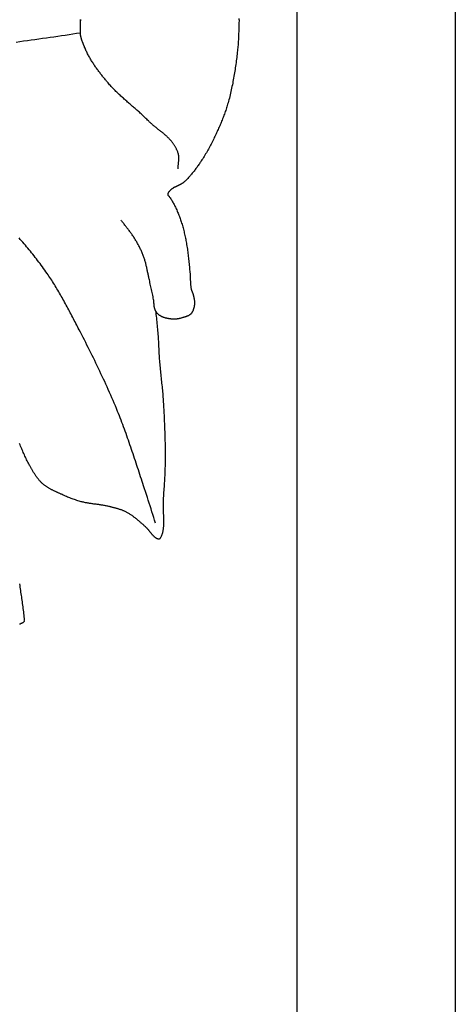
# Model space of a CAD drawing. Units: millimetres. Extents: x -227 to 519, y -124 to 251.
# Drawn here: x -49 to -24, y -56 to 0 of the extents above; entities that cross this region are included whole.
import ezdxf

# ---------------------------------------------------------------- set-up
doc = ezdxf.new("R2010")
doc.units = ezdxf.units.MM
doc.layers.add('Vector Layer 1', color=7, linetype='Continuous', lineweight=30)

msp = doc.modelspace()

# ---------------------------------------------------------------- linework, layer by layer
at = {"layer": 'Vector Layer 1', "color": 18, "lineweight": 30, "true_color": 0x000000, "extrusion": (0, 0, -1)}
for points in [[(23.757, 76.557), (23.757, 0.444), (23.757, 0.444), (23.757, -31.186), (23.757, -31.186), (23.757, -76.293), (23.757, -76.293), (32.74, -76.293), (32.74, -76.293), (126.768, -76.293), (126.768, -76.293), (139.975, -76.293), (139.975, -76.293), (147.192, -76.293), (147.192, -76.293), (147.332, -76.293)], [(39.519, -8.006), (39.518, -7.983), (39.518, -7.959), (39.517, -7.936), (39.516, -7.913), (39.515, -7.889), (39.513, -7.866), (39.511, -7.842), (39.509, -7.819), (39.507, -7.795), (39.505, -7.771), (39.503, -7.747), (39.5, -7.724), (39.498, -7.7), (39.496, -7.676), (39.493, -7.652), (39.491, -7.629), (39.489, -7.605), (39.487, -7.581), (39.485, -7.558), (39.483, -7.534), (39.482, -7.51), (39.48, -7.487), (39.479, -7.464), (39.478, -7.44), (39.478, -7.417), (39.478, -7.394), (39.478, -7.371), (39.478, -7.349), (39.479, -7.326), (39.481, -7.303), (39.483, -7.281), (39.485, -7.259), (39.488, -7.237), (39.492, -7.215), (39.496, -7.194), (39.5, -7.172), (39.506, -7.151), (39.512, -7.13), (39.519, -7.11), (39.519, -7.11), (39.531, -7.074), (39.544, -7.039), (39.558, -7.004), (39.572, -6.97), (39.587, -6.937), (39.602, -6.904), (39.617, -6.871), (39.633, -6.839), (39.65, -6.808), (39.667, -6.777), (39.684, -6.747), (39.701, -6.717), (39.719, -6.687), (39.738, -6.659), (39.756, -6.63), (39.775, -6.602), (39.795, -6.574), (39.815, -6.547), (39.835, -6.52), (39.855, -6.494), (39.876, -6.468), (39.897, -6.442), (39.918, -6.417), (39.94, -6.392), (39.962, -6.367), (39.984, -6.343), (40.006, -6.319), (40.029, -6.295), (40.052, -6.272), (40.075, -6.249), (40.098, -6.226), (40.121, -6.203), (40.145, -6.181), (40.169, -6.158), (40.193, -6.137), (40.217, -6.115), (40.242, -6.093), (40.266, -6.072), (40.291, -6.051), (40.316, -6.03), (40.34, -6.009), (40.365, -5.988), (40.39, -5.967), (40.416, -5.947), (40.441, -5.926), (40.466, -5.906), (40.492, -5.886), (40.517, -5.866), (40.542, -5.846), (40.568, -5.826), (40.593, -5.806), (40.619, -5.786), (40.644, -5.766), (40.67, -5.746), (40.695, -5.726), (40.721, -5.706), (40.746, -5.685), (40.772, -5.665), (40.797, -5.645), (40.822, -5.625), (40.847, -5.605), (40.872, -5.584), (40.897, -5.564), (40.922, -5.543), (40.947, -5.522), (40.972, -5.501), (40.996, -5.48), (41.021, -5.459), (41.045, -5.438), (41.069, -5.416), (41.093, -5.394), (41.116, -5.372), (41.14, -5.35), (41.163, -5.328), (41.186, -5.305), (41.209, -5.282), (41.209, -5.282), (41.255, -5.236), (41.301, -5.191), (41.347, -5.145), (41.393, -5.101), (41.44, -5.056), (41.487, -5.012), (41.533, -4.968), (41.581, -4.925), (41.628, -4.882), (41.675, -4.839), (41.722, -4.796), (41.77, -4.754), (41.818, -4.711), (41.865, -4.669), (41.913, -4.627), (41.961, -4.585), (42.009, -4.544), (42.057, -4.502), (42.105, -4.46), (42.153, -4.419), (42.201, -4.377), (42.249, -4.336), (42.296, -4.294), (42.344, -4.253), (42.392, -4.211), (42.44, -4.169), (42.488, -4.127), (42.535, -4.085), (42.583, -4.043), (42.631, -4), (42.678, -3.958), (42.725, -3.915), (42.772, -3.872), (42.819, -3.828), (42.866, -3.785), (42.913, -3.74), (42.959, -3.696), (43.006, -3.651), (43.052, -3.606), (43.098, -3.56), (43.143, -3.514), (43.189, -3.468), (43.234, -3.421), (43.279, -3.373), (43.324, -3.325), (43.368, -3.277), (43.412, -3.228), (43.456, -3.178), (43.499, -3.127), (43.543, -3.076), (43.585, -3.025), (43.585, -3.025), (43.619, -2.983), (43.654, -2.941), (43.688, -2.899), (43.722, -2.857), (43.756, -2.815), (43.79, -2.773), (43.824, -2.73), (43.858, -2.687), (43.891, -2.644), (43.925, -2.601), (43.958, -2.557), (43.992, -2.513), (44.025, -2.469), (44.058, -2.425), (44.091, -2.38), (44.124, -2.335), (44.156, -2.29), (44.188, -2.245), (44.22, -2.199), (44.252, -2.153), (44.284, -2.106), (44.315, -2.06), (44.346, -2.012), (44.376, -1.965), (44.407, -1.917), (44.437, -1.869), (44.466, -1.82), (44.495, -1.771), (44.524, -1.721), (44.553, -1.671), (44.581, -1.621), (44.608, -1.57), (44.635, -1.518), (44.662, -1.467), (44.688, -1.414), (44.714, -1.361), (44.739, -1.308), (44.764, -1.254), (44.788, -1.2), (44.812, -1.145), (44.835, -1.09), (44.835, -1.09), (44.842, -1.073), (44.849, -1.055), (44.857, -1.037), (44.865, -1.018), (44.873, -0.998), (44.882, -0.978), (44.89, -0.958), (44.899, -0.937), (44.908, -0.915), (44.917, -0.893), (44.926, -0.871), (44.935, -0.848), (44.944, -0.825), (44.953, -0.802), (44.962, -0.778), (44.971, -0.754), (44.98, -0.73), (44.988, -0.705), (44.997, -0.68), (45.005, -0.655), (45.013, -0.63), (45.02, -0.604), (45.027, -0.579), (45.034, -0.553), (45.04, -0.527), (45.046, -0.501), (45.051, -0.475), (45.056, -0.449), (45.061, -0.423), (45.064, -0.397), (45.068, -0.371), (45.07, -0.345), (45.072, -0.319), (45.073, -0.294), (45.074, -0.268), (45.074, -0.268), (45.074, -0.248), (45.074, -0.227), (45.074, -0.206), (45.074, -0.185), (45.074, -0.164), (45.074, -0.143), (45.074, -0.122), (45.075, -0.101), (45.075, -0.079), (45.075, -0.058), (45.075, -0.037), (45.075, -0.016), (45.076, 0.006), (45.076, 0.027), (45.076, 0.048), (45.076, 0.069), (45.076, 0.09), (45.077, 0.111), (45.077, 0.131), (45.077, 0.151), (45.077, 0.171), (45.077, 0.191), (45.077, 0.211), (45.077, 0.23), (45.077, 0.249), (45.077, 0.268), (45.077, 0.286), (45.076, 0.304), (45.076, 0.322), (45.076, 0.339), (45.076, 0.355), (45.075, 0.372), (45.075, 0.387), (45.074, 0.403), (45.074, 0.417), (45.073, 0.431), (45.072, 0.445), (45.071, 0.458), (45.07, 0.47), (45.069, 0.482)], [(36.053, 0.473), (36.056, 0.397), (36.059, 0.32), (36.061, 0.243), (36.063, 0.166), (36.065, 0.09), (36.067, 0.013), (36.069, -0.064), (36.072, -0.141), (36.074, -0.218), (36.076, -0.294), (36.079, -0.371), (36.082, -0.448), (36.085, -0.524), (36.089, -0.601), (36.092, -0.677), (36.097, -0.754), (36.101, -0.83), (36.106, -0.906), (36.112, -0.983), (36.118, -1.059), (36.125, -1.135), (36.133, -1.211), (36.141, -1.286), (36.141, -1.286), (36.152, -1.384), (36.164, -1.482), (36.176, -1.58), (36.188, -1.678), (36.201, -1.776), (36.213, -1.873), (36.227, -1.971), (36.24, -2.069), (36.254, -2.166), (36.268, -2.264), (36.283, -2.361), (36.298, -2.458), (36.314, -2.555), (36.33, -2.652), (36.346, -2.748), (36.363, -2.845), (36.38, -2.941), (36.398, -3.037), (36.416, -3.133), (36.435, -3.229), (36.455, -3.324), (36.474, -3.419), (36.495, -3.514), (36.516, -3.608), (36.538, -3.703), (36.56, -3.796), (36.583, -3.89), (36.606, -3.983), (36.63, -4.076), (36.655, -4.168), (36.68, -4.26), (36.68, -4.26), (36.701, -4.332), (36.722, -4.404), (36.743, -4.475), (36.766, -4.546), (36.788, -4.616), (36.812, -4.686), (36.836, -4.756), (36.86, -4.825), (36.885, -4.894), (36.91, -4.963), (36.936, -5.031), (36.962, -5.099), (36.988, -5.167), (37.015, -5.234), (37.043, -5.301), (37.07, -5.368), (37.098, -5.435), (37.126, -5.501), (37.155, -5.567), (37.184, -5.633), (37.213, -5.699), (37.242, -5.764), (37.271, -5.829), (37.301, -5.894), (37.331, -5.959), (37.361, -6.024), (37.391, -6.088), (37.391, -6.088), (37.426, -6.162), (37.461, -6.236), (37.497, -6.31), (37.533, -6.384), (37.569, -6.457), (37.606, -6.529), (37.643, -6.602), (37.681, -6.673), (37.719, -6.745), (37.757, -6.816), (37.796, -6.887), (37.835, -6.957), (37.875, -7.026), (37.914, -7.095), (37.955, -7.164), (37.995, -7.232), (38.037, -7.3), (38.078, -7.367), (38.12, -7.433), (38.162, -7.499), (38.205, -7.564), (38.248, -7.629), (38.248, -7.629), (38.28, -7.676), (38.312, -7.723), (38.345, -7.77), (38.377, -7.817), (38.41, -7.863), (38.443, -7.909), (38.476, -7.955), (38.51, -8), (38.544, -8.045), (38.577, -8.09), (38.612, -8.134), (38.646, -8.178), (38.681, -8.222), (38.715, -8.265), (38.751, -8.307), (38.786, -8.349), (38.822, -8.391), (38.857, -8.432), (38.894, -8.473), (38.93, -8.513), (38.967, -8.552), (39.004, -8.591), (39.041, -8.629), (39.079, -8.667), (39.116, -8.703), (39.155, -8.74), (39.155, -8.74), (39.17, -8.754), (39.185, -8.767), (39.201, -8.78), (39.217, -8.793), (39.233, -8.805), (39.25, -8.817), (39.266, -8.828), (39.283, -8.839), (39.3, -8.85), (39.317, -8.861), (39.334, -8.871), (39.351, -8.881), (39.368, -8.89), (39.386, -8.9), (39.403, -8.909), (39.421, -8.918), (39.438, -8.926), (39.456, -8.935), (39.474, -8.944), (39.492, -8.952), (39.51, -8.96), (39.527, -8.969), (39.545, -8.977), (39.563, -8.985), (39.581, -8.993), (39.599, -9.002), (39.617, -9.01), (39.634, -9.018), (39.652, -9.027), (39.67, -9.035), (39.687, -9.044), (39.705, -9.053), (39.722, -9.062), (39.739, -9.071), (39.757, -9.081), (39.774, -9.09), (39.791, -9.1), (39.807, -9.11), (39.824, -9.121), (39.84, -9.132), (39.857, -9.143), (39.873, -9.154), (39.889, -9.166), (39.905, -9.178), (39.92, -9.191), (39.935, -9.204), (39.95, -9.218), (39.965, -9.232), (39.98, -9.247), (39.994, -9.262), (40.008, -9.278), (40.022, -9.294), (40.035, -9.311), (40.048, -9.328), (40.061, -9.346), (40.073, -9.365), (40.085, -9.385), (40.085, -9.385), (40.089, -9.391), (40.093, -9.398), (40.096, -9.405), (40.099, -9.413), (40.102, -9.42), (40.104, -9.428), (40.106, -9.437), (40.108, -9.445), (40.109, -9.453), (40.11, -9.462), (40.11, -9.47), (40.109, -9.478), (40.108, -9.486), (40.108, -9.486), (40.106, -9.493), (40.104, -9.499), (40.102, -9.505), (40.099, -9.51), (40.095, -9.515), (40.092, -9.52), (40.088, -9.524), (40.084, -9.528), (40.079, -9.532), (40.075, -9.536), (40.07, -9.54), (40.065, -9.543), (40.061, -9.547), (40.056, -9.551), (40.051, -9.555), (40.047, -9.559), (40.043, -9.563), (40.038, -9.567), (40.034, -9.572), (40.031, -9.577), (40.031, -9.577), (40.001, -9.62), (39.971, -9.664), (39.942, -9.708), (39.914, -9.753), (39.885, -9.799), (39.858, -9.845), (39.83, -9.892), (39.803, -9.939), (39.777, -9.987), (39.751, -10.036), (39.725, -10.084), (39.7, -10.134), (39.675, -10.184), (39.651, -10.234), (39.651, -10.234), (39.624, -10.292), (39.597, -10.351), (39.571, -10.41), (39.545, -10.47), (39.52, -10.531), (39.495, -10.592), (39.471, -10.653), (39.447, -10.715), (39.424, -10.777), (39.402, -10.84), (39.38, -10.903), (39.359, -10.967), (39.338, -11.031), (39.318, -11.095), (39.318, -11.095), (39.297, -11.164), (39.277, -11.234), (39.257, -11.304), (39.237, -11.374), (39.219, -11.445), (39.2, -11.516), (39.183, -11.587), (39.166, -11.659), (39.149, -11.731), (39.133, -11.803), (39.117, -11.875), (39.102, -11.948), (39.088, -12.02), (39.074, -12.093), (39.06, -12.166), (39.047, -12.239), (39.047, -12.239), (39.033, -12.322), (39.019, -12.405), (39.006, -12.488), (38.994, -12.571), (38.982, -12.654), (38.971, -12.738), (38.96, -12.822), (38.95, -12.905), (38.94, -12.989), (38.93, -13.073), (38.921, -13.158), (38.912, -13.242), (38.903, -13.326), (38.895, -13.41), (38.886, -13.495), (38.878, -13.579), (38.87, -13.664), (38.862, -13.748), (38.854, -13.832), (38.845, -13.917), (38.845, -13.917), (38.842, -13.952), (38.839, -13.988), (38.837, -14.024), (38.835, -14.06), (38.833, -14.096), (38.831, -14.132), (38.83, -14.168), (38.828, -14.204), (38.827, -14.24), (38.826, -14.277), (38.825, -14.313), (38.824, -14.349), (38.822, -14.385), (38.821, -14.421), (38.819, -14.457), (38.817, -14.493), (38.815, -14.529), (38.813, -14.565), (38.81, -14.6), (38.807, -14.636), (38.803, -14.671), (38.799, -14.707), (38.794, -14.742), (38.788, -14.777), (38.782, -14.811), (38.776, -14.846), (38.776, -14.846), (38.771, -14.864), (38.767, -14.882), (38.761, -14.9), (38.756, -14.918), (38.75, -14.935), (38.743, -14.952), (38.736, -14.969), (38.729, -14.986), (38.722, -15.002), (38.715, -15.019), (38.708, -15.036), (38.701, -15.052), (38.694, -15.069), (38.687, -15.086), (38.681, -15.103), (38.675, -15.121), (38.669, -15.138), (38.664, -15.156), (38.659, -15.174), (38.659, -15.174), (38.654, -15.198), (38.648, -15.222), (38.642, -15.247), (38.637, -15.271), (38.631, -15.296), (38.626, -15.32), (38.62, -15.345), (38.616, -15.37), (38.611, -15.394), (38.606, -15.419), (38.602, -15.444), (38.599, -15.469), (38.595, -15.494), (38.593, -15.52), (38.59, -15.545), (38.589, -15.57), (38.587, -15.595), (38.587, -15.62), (38.587, -15.645), (38.588, -15.671), (38.59, -15.696), (38.59, -15.696), (38.592, -15.718), (38.594, -15.74), (38.596, -15.762), (38.599, -15.784), (38.603, -15.806), (38.606, -15.828), (38.61, -15.85), (38.614, -15.872), (38.619, -15.894), (38.624, -15.915), (38.629, -15.937), (38.635, -15.958), (38.641, -15.979), (38.647, -16), (38.654, -16.02), (38.661, -16.04), (38.668, -16.06), (38.676, -16.079), (38.684, -16.098), (38.693, -16.117), (38.702, -16.135), (38.711, -16.152), (38.721, -16.169), (38.731, -16.186), (38.742, -16.202), (38.752, -16.217), (38.752, -16.217), (38.763, -16.231), (38.775, -16.245), (38.786, -16.258), (38.798, -16.27), (38.811, -16.282), (38.823, -16.293), (38.836, -16.304), (38.849, -16.314), (38.862, -16.323), (38.875, -16.332), (38.889, -16.341), (38.903, -16.349), (38.916, -16.357), (38.931, -16.364), (38.945, -16.371), (38.959, -16.377), (38.974, -16.384), (38.988, -16.39), (39.003, -16.396), (39.018, -16.401), (39.032, -16.406), (39.047, -16.411), (39.062, -16.416), (39.077, -16.421), (39.092, -16.426), (39.107, -16.43), (39.122, -16.435), (39.137, -16.439), (39.152, -16.444), (39.166, -16.448), (39.181, -16.453), (39.196, -16.457), (39.21, -16.462), (39.225, -16.466), (39.225, -16.466), (39.253, -16.475), (39.281, -16.484), (39.31, -16.492), (39.338, -16.5), (39.366, -16.508), (39.395, -16.515), (39.423, -16.522), (39.452, -16.528), (39.481, -16.534), (39.509, -16.539), (39.538, -16.544), (39.567, -16.549), (39.596, -16.553), (39.624, -16.556), (39.653, -16.559), (39.682, -16.561), (39.711, -16.562), (39.74, -16.563), (39.769, -16.563), (39.797, -16.563), (39.826, -16.561), (39.855, -16.56), (39.883, -16.557), (39.883, -16.557), (39.907, -16.554), (39.93, -16.552), (39.953, -16.549), (39.977, -16.546), (40, -16.543), (40.023, -16.539), (40.047, -16.536), (40.07, -16.532), (40.094, -16.528), (40.117, -16.523), (40.14, -16.518), (40.164, -16.513), (40.187, -16.508), (40.21, -16.502), (40.234, -16.496), (40.257, -16.489), (40.28, -16.482), (40.303, -16.475), (40.326, -16.467), (40.348, -16.459), (40.371, -16.45), (40.394, -16.441), (40.416, -16.431), (40.438, -16.421), (40.46, -16.41), (40.482, -16.399), (40.504, -16.387), (40.526, -16.374), (40.547, -16.361), (40.568, -16.347), (40.589, -16.333), (40.61, -16.317), (40.63, -16.301), (40.65, -16.285), (40.65, -16.285), (40.662, -16.274), (40.673, -16.263), (40.685, -16.252), (40.696, -16.241), (40.707, -16.229), (40.717, -16.217), (40.728, -16.204), (40.738, -16.191), (40.748, -16.177), (40.757, -16.162), (40.757, -16.162), (40.767, -16.147), (40.776, -16.131), (40.785, -16.115), (40.794, -16.099), (40.794, -16.099), (40.802, -16.084), (40.809, -16.068), (40.816, -16.051), (40.823, -16.035), (40.83, -16.018), (40.836, -16.002), (40.836, -16.002), (40.843, -15.982), (40.849, -15.962), (40.854, -15.942), (40.859, -15.922), (40.864, -15.901), (40.867, -15.881), (40.871, -15.859), (40.874, -15.838), (40.877, -15.817), (40.879, -15.795), (40.882, -15.774), (40.884, -15.752), (40.886, -15.73), (40.887, -15.708), (40.889, -15.686), (40.891, -15.664), (40.892, -15.642), (40.894, -15.62), (40.896, -15.598), (40.898, -15.576), (40.9, -15.554), (40.902, -15.532), (40.904, -15.51), (40.907, -15.489), (40.91, -15.468), (40.914, -15.446), (40.914, -15.446), (40.929, -15.365), (40.944, -15.284), (40.96, -15.204), (40.976, -15.123), (40.993, -15.043), (41.01, -14.963), (41.027, -14.883), (41.045, -14.803), (41.063, -14.723), (41.081, -14.643), (41.099, -14.563), (41.118, -14.484), (41.136, -14.404), (41.154, -14.325), (41.154, -14.325), (41.165, -14.275), (41.176, -14.225), (41.187, -14.175), (41.198, -14.125), (41.208, -14.075), (41.219, -14.025), (41.229, -13.975), (41.239, -13.924), (41.25, -13.874), (41.26, -13.824), (41.271, -13.774), (41.281, -13.724), (41.292, -13.674), (41.303, -13.624), (41.315, -13.574), (41.326, -13.525), (41.338, -13.476), (41.35, -13.427), (41.363, -13.378), (41.376, -13.329), (41.389, -13.281), (41.403, -13.233), (41.417, -13.185), (41.432, -13.138), (41.448, -13.091), (41.464, -13.044), (41.464, -13.044), (41.483, -12.992), (41.502, -12.94), (41.522, -12.889), (41.543, -12.839), (41.563, -12.788), (41.585, -12.738), (41.607, -12.689), (41.629, -12.64), (41.652, -12.591), (41.675, -12.543), (41.699, -12.495), (41.723, -12.448), (41.747, -12.4), (41.772, -12.354), (41.797, -12.307), (41.822, -12.261), (41.848, -12.215), (41.873, -12.17), (41.899, -12.125), (41.926, -12.08), (41.952, -12.036), (41.952, -12.036), (41.979, -11.99), (42.007, -11.946), (42.035, -11.902), (42.064, -11.859), (42.093, -11.816), (42.122, -11.773), (42.151, -11.731), (42.181, -11.69), (42.211, -11.648), (42.241, -11.607), (42.272, -11.567), (42.302, -11.526), (42.333, -11.486), (42.364, -11.446), (42.395, -11.406), (42.426, -11.366), (42.457, -11.326), (42.488, -11.287), (42.519, -11.247), (42.551, -11.207), (42.582, -11.167), (42.613, -11.127), (42.643, -11.087), (42.674, -11.047), (42.705, -11.007), (42.735, -10.966), (42.765, -10.925)], [(48.735, -0.796), (48.519, -0.767), (48.304, -0.737), (48.088, -0.707), (47.873, -0.678), (47.657, -0.648), (47.442, -0.617), (47.226, -0.587), (47.011, -0.556), (46.796, -0.525), (46.58, -0.494), (46.365, -0.463), (46.15, -0.431), (45.934, -0.399), (45.719, -0.367), (45.504, -0.334), (45.289, -0.301), (45.074, -0.268)], [(40.801, -16.086), (40.79, -16.19), (40.779, -16.293), (40.767, -16.397), (40.756, -16.5), (40.745, -16.604), (40.734, -16.707), (40.723, -16.811), (40.712, -16.915), (40.701, -17.019), (40.691, -17.122), (40.682, -17.226), (40.673, -17.33), (40.673, -17.33), (40.666, -17.43), (40.659, -17.529), (40.653, -17.629), (40.647, -17.728), (40.641, -17.828), (40.636, -17.927), (40.631, -18.027), (40.626, -18.127), (40.622, -18.227), (40.617, -18.326), (40.612, -18.426), (40.607, -18.526), (40.601, -18.625), (40.595, -18.725), (40.588, -18.824), (40.581, -18.924), (40.581, -18.924), (40.573, -19.023), (40.565, -19.122), (40.556, -19.221), (40.547, -19.319), (40.537, -19.418), (40.527, -19.517), (40.517, -19.616), (40.506, -19.714), (40.496, -19.813), (40.485, -19.911), (40.475, -20.01), (40.464, -20.109), (40.454, -20.207), (40.443, -20.306), (40.433, -20.405), (40.424, -20.503), (40.414, -20.602), (40.406, -20.701), (40.397, -20.8), (40.389, -20.899), (40.382, -20.998), (40.375, -21.098), (40.375, -21.098), (40.365, -21.255), (40.356, -21.412), (40.347, -21.569), (40.338, -21.726), (40.329, -21.884), (40.321, -22.041), (40.313, -22.198), (40.306, -22.356), (40.299, -22.513), (40.292, -22.671), (40.286, -22.829), (40.281, -22.986), (40.276, -23.144), (40.271, -23.302), (40.267, -23.459), (40.264, -23.617), (40.261, -23.775), (40.259, -23.932), (40.257, -24.09), (40.257, -24.248), (40.256, -24.406), (40.257, -24.563), (40.258, -24.721), (40.258, -24.721), (40.26, -24.827), (40.262, -24.933), (40.265, -25.039), (40.268, -25.144), (40.272, -25.25), (40.276, -25.356), (40.281, -25.462), (40.287, -25.567), (40.293, -25.673), (40.299, -25.778), (40.305, -25.884), (40.312, -25.99), (40.319, -26.095), (40.326, -26.201), (40.333, -26.306), (40.341, -26.412), (40.348, -26.517), (40.355, -26.623), (40.363, -26.728), (40.37, -26.833), (40.37, -26.833), (40.372, -26.864), (40.373, -26.895), (40.375, -26.926), (40.376, -26.957), (40.377, -26.988), (40.377, -27.02), (40.378, -27.051), (40.378, -27.083), (40.378, -27.115), (40.378, -27.147), (40.377, -27.18), (40.377, -27.212), (40.376, -27.245), (40.375, -27.277), (40.374, -27.31), (40.373, -27.343), (40.372, -27.376), (40.37, -27.409), (40.369, -27.442), (40.368, -27.475), (40.366, -27.508), (40.365, -27.541), (40.363, -27.575), (40.362, -27.608), (40.36, -27.641), (40.359, -27.674), (40.357, -27.707), (40.356, -27.74), (40.355, -27.773), (40.354, -27.807), (40.352, -27.84), (40.351, -27.872), (40.35, -27.905), (40.35, -27.938), (40.349, -27.971), (40.348, -28.003), (40.348, -28.036), (40.348, -28.068), (40.348, -28.1), (40.348, -28.132), (40.348, -28.164), (40.349, -28.196), (40.35, -28.228), (40.351, -28.259), (40.353, -28.29), (40.354, -28.321), (40.356, -28.352), (40.359, -28.383), (40.361, -28.413), (40.364, -28.443), (40.368, -28.473), (40.371, -28.503), (40.375, -28.532), (40.38, -28.561), (40.385, -28.59), (40.39, -28.618), (40.396, -28.647), (40.402, -28.675), (40.408, -28.702), (40.415, -28.729), (40.423, -28.756), (40.431, -28.783), (40.439, -28.809), (40.448, -28.835), (40.458, -28.86), (40.468, -28.885), (40.479, -28.91), (40.49, -28.934), (40.502, -28.958), (40.514, -28.982), (40.527, -29.004), (40.541, -29.027), (40.555, -29.049), (40.555, -29.049), (40.56, -29.055), (40.564, -29.06), (40.569, -29.064), (40.574, -29.068), (40.579, -29.071), (40.585, -29.074), (40.591, -29.076), (40.597, -29.078), (40.603, -29.079), (40.609, -29.079), (40.615, -29.08), (40.621, -29.08), (40.628, -29.079), (40.634, -29.079), (40.64, -29.078), (40.646, -29.077), (40.652, -29.075), (40.658, -29.074), (40.664, -29.072), (40.664, -29.072), (40.681, -29.066), (40.697, -29.059), (40.714, -29.051), (40.73, -29.043), (40.746, -29.034), (40.762, -29.025), (40.778, -29.015), (40.793, -29.004), (40.809, -28.993), (40.824, -28.981), (40.839, -28.969), (40.854, -28.956), (40.869, -28.943), (40.884, -28.929), (40.898, -28.915), (40.913, -28.901), (40.927, -28.886), (40.941, -28.871), (40.955, -28.856), (40.969, -28.84), (40.983, -28.824), (40.997, -28.808), (41.011, -28.792), (41.025, -28.775), (41.039, -28.758), (41.052, -28.742), (41.066, -28.725), (41.08, -28.707), (41.093, -28.69), (41.107, -28.673), (41.121, -28.656), (41.134, -28.639), (41.148, -28.622), (41.162, -28.604), (41.175, -28.587), (41.189, -28.57), (41.203, -28.554), (41.217, -28.537), (41.231, -28.521), (41.245, -28.504), (41.259, -28.488), (41.273, -28.472), (41.287, -28.457), (41.301, -28.442), (41.316, -28.427), (41.33, -28.412), (41.345, -28.398), (41.36, -28.384), (41.375, -28.371), (41.375, -28.371), (41.409, -28.341), (41.443, -28.311), (41.477, -28.281), (41.511, -28.251), (41.545, -28.221), (41.579, -28.191), (41.613, -28.161), (41.647, -28.131), (41.681, -28.101), (41.716, -28.072), (41.75, -28.043), (41.784, -28.013), (41.819, -27.984), (41.854, -27.956), (41.888, -27.927), (41.923, -27.899), (41.958, -27.872), (41.993, -27.844), (42.028, -27.817), (42.064, -27.791), (42.099, -27.765), (42.135, -27.739), (42.17, -27.714), (42.206, -27.69), (42.242, -27.666), (42.279, -27.643), (42.315, -27.62), (42.352, -27.598), (42.389, -27.577), (42.426, -27.557), (42.426, -27.557), (42.46, -27.539), (42.495, -27.521), (42.53, -27.505), (42.564, -27.488), (42.599, -27.473), (42.635, -27.458), (42.67, -27.444), (42.705, -27.43), (42.741, -27.417), (42.776, -27.404), (42.812, -27.392), (42.848, -27.381), (42.883, -27.369), (42.919, -27.358), (42.955, -27.347), (42.991, -27.337), (43.027, -27.327), (43.064, -27.317), (43.1, -27.308), (43.136, -27.298), (43.172, -27.289), (43.208, -27.28), (43.245, -27.271), (43.281, -27.262), (43.317, -27.253), (43.353, -27.244), (43.389, -27.236), (43.425, -27.227), (43.462, -27.218), (43.462, -27.218), (43.509, -27.206), (43.556, -27.196), (43.603, -27.185), (43.65, -27.176), (43.697, -27.167), (43.744, -27.158), (43.792, -27.15), (43.839, -27.142), (43.886, -27.135), (43.934, -27.128), (43.981, -27.121), (44.029, -27.114), (44.076, -27.108), (44.124, -27.102), (44.171, -27.095), (44.219, -27.089), (44.266, -27.083), (44.314, -27.077), (44.361, -27.07), (44.409, -27.064), (44.456, -27.057), (44.504, -27.05), (44.551, -27.043), (44.599, -27.035), (44.646, -27.028), (44.693, -27.019), (44.74, -27.011), (44.788, -27.001), (44.835, -26.992), (44.882, -26.981), (44.929, -26.97), (44.976, -26.959), (45.023, -26.946), (45.023, -26.946), (45.088, -26.928), (45.154, -26.909), (45.219, -26.89), (45.284, -26.869), (45.349, -26.848), (45.414, -26.826), (45.479, -26.804), (45.544, -26.78), (45.608, -26.756), (45.673, -26.732), (45.737, -26.706), (45.801, -26.68), (45.865, -26.653), (45.929, -26.626), (45.993, -26.598), (46.057, -26.569), (46.12, -26.539), (46.12, -26.539), (46.151, -26.525), (46.182, -26.511), (46.213, -26.497), (46.244, -26.482), (46.275, -26.468), (46.306, -26.454), (46.337, -26.44), (46.368, -26.426), (46.4, -26.412), (46.431, -26.398), (46.462, -26.384), (46.493, -26.37), (46.524, -26.355), (46.555, -26.341), (46.586, -26.326), (46.617, -26.311), (46.648, -26.296), (46.679, -26.28), (46.709, -26.265), (46.74, -26.249), (46.771, -26.232), (46.801, -26.216), (46.831, -26.199), (46.861, -26.181), (46.891, -26.164), (46.921, -26.145), (46.951, -26.127), (46.98, -26.107), (47.01, -26.088), (47.039, -26.067), (47.068, -26.047), (47.097, -26.025), (47.125, -26.003), (47.153, -25.981), (47.181, -25.958), (47.209, -25.934), (47.237, -25.909), (47.264, -25.884), (47.264, -25.884), (47.29, -25.858), (47.316, -25.833), (47.342, -25.806), (47.367, -25.779), (47.392, -25.751), (47.417, -25.723), (47.441, -25.694), (47.465, -25.664), (47.489, -25.634), (47.512, -25.604), (47.536, -25.573), (47.559, -25.541), (47.582, -25.509), (47.604, -25.477), (47.627, -25.445), (47.649, -25.412), (47.671, -25.378), (47.692, -25.345), (47.714, -25.311), (47.735, -25.277), (47.756, -25.242), (47.777, -25.208), (47.798, -25.173), (47.819, -25.138), (47.839, -25.102), (47.86, -25.067), (47.88, -25.032), (47.9, -24.996), (47.92, -24.96), (47.94, -24.925), (47.96, -24.889), (47.96, -24.889), (47.995, -24.824), (48.03, -24.758), (48.065, -24.692), (48.099, -24.625), (48.132, -24.557), (48.165, -24.49), (48.198, -24.421), (48.23, -24.352), (48.262, -24.283), (48.293, -24.213), (48.324, -24.143), (48.355, -24.072), (48.385, -24.001), (48.414, -23.93), (48.444, -23.858), (48.473, -23.786), (48.501, -23.714), (48.529, -23.641)], [(48.538, -31.614), (48.526, -31.708), (48.513, -31.802), (48.499, -31.896), (48.486, -31.99), (48.472, -32.084), (48.458, -32.178), (48.445, -32.272), (48.431, -32.366), (48.417, -32.459), (48.404, -32.553), (48.39, -32.647), (48.377, -32.741), (48.364, -32.835), (48.352, -32.929), (48.34, -33.024), (48.328, -33.118), (48.317, -33.212), (48.306, -33.307), (48.296, -33.402), (48.286, -33.497), (48.277, -33.591), (48.277, -33.591), (48.276, -33.6), (48.275, -33.609), (48.274, -33.618), (48.272, -33.627), (48.271, -33.636), (48.269, -33.645), (48.268, -33.654), (48.266, -33.663), (48.265, -33.672), (48.264, -33.681), (48.264, -33.689), (48.263, -33.698), (48.263, -33.707), (48.264, -33.715), (48.265, -33.723), (48.267, -33.731), (48.27, -33.739), (48.27, -33.739), (48.274, -33.749), (48.279, -33.759), (48.284, -33.768), (48.289, -33.777), (48.295, -33.785), (48.302, -33.793), (48.308, -33.8), (48.315, -33.807), (48.323, -33.813), (48.33, -33.819), (48.338, -33.825), (48.346, -33.83), (48.354, -33.835), (48.362, -33.84), (48.37, -33.844), (48.379, -33.848), (48.387, -33.853), (48.396, -33.856), (48.405, -33.86), (48.413, -33.864), (48.422, -33.868), (48.43, -33.871), (48.439, -33.875), (48.447, -33.879), (48.455, -33.882), (48.463, -33.886), (48.463, -33.886), (48.484, -33.896), (48.505, -33.904), (48.526, -33.913), (48.547, -33.92)]]:
    msp.add_lwpolyline(points, dxfattribs=at)
at = {"layer": 'Vector Layer 1', "color": 18, "lineweight": 30, "true_color": 0x000000}
for points in [[(-45.07, 0.476), (-45.069, 0.465), (-45.068, 0.454), (-45.067, 0.443), (-45.066, 0.434), (-45.065, 0.425), (-45.063, 0.416), (-45.062, 0.409)], [(-36.053, 0.473), (-36.056, 0.55)], [(-36.053, 0.473), (-36.056, 0.55)], [(-40.8, -28.168), (-40.852, -28.005), (-40.904, -27.842), (-40.956, -27.678), (-41.008, -27.515), (-41.059, -27.351), (-41.111, -27.187), (-41.162, -27.024), (-41.214, -26.861), (-41.266, -26.698), (-41.319, -26.535), (-41.372, -26.372), (-41.425, -26.21), (-41.479, -26.048), (-41.479, -26.048), (-41.522, -25.918), (-41.565, -25.788), (-41.608, -25.658), (-41.651, -25.528), (-41.694, -25.398), (-41.737, -25.268), (-41.78, -25.138), (-41.823, -25.008), (-41.865, -24.878), (-41.908, -24.748), (-41.951, -24.618), (-41.994, -24.488), (-42.037, -24.358), (-42.081, -24.228), (-42.124, -24.098), (-42.168, -23.969), (-42.211, -23.839), (-42.256, -23.71), (-42.3, -23.581), (-42.344, -23.452), (-42.389, -23.324), (-42.434, -23.196), (-42.48, -23.068), (-42.526, -22.94), (-42.572, -22.813), (-42.619, -22.686), (-42.666, -22.559), (-42.714, -22.433), (-42.762, -22.307), (-42.81, -22.181), (-42.859, -22.056), (-42.909, -21.931), (-42.959, -21.807), (-42.959, -21.807), (-43.023, -21.651), (-43.088, -21.496), (-43.153, -21.34), (-43.219, -21.186), (-43.285, -21.032), (-43.352, -20.878), (-43.419, -20.725), (-43.487, -20.572), (-43.556, -20.42), (-43.624, -20.268), (-43.693, -20.117), (-43.763, -19.966), (-43.833, -19.815), (-43.904, -19.665), (-43.975, -19.515), (-44.046, -19.366), (-44.117, -19.217), (-44.189, -19.068), (-44.262, -18.919), (-44.334, -18.771), (-44.407, -18.623), (-44.48, -18.476), (-44.554, -18.329), (-44.627, -18.182), (-44.701, -18.035), (-44.775, -17.889), (-44.85, -17.743), (-44.924, -17.597), (-44.999, -17.451), (-45.074, -17.306), (-45.149, -17.161), (-45.149, -17.161), (-45.194, -17.073), (-45.24, -16.986), (-45.285, -16.898), (-45.33, -16.811), (-45.376, -16.723), (-45.421, -16.636), (-45.466, -16.549), (-45.512, -16.461), (-45.557, -16.374), (-45.603, -16.287), (-45.649, -16.2), (-45.695, -16.113), (-45.741, -16.026), (-45.787, -15.939), (-45.833, -15.853), (-45.88, -15.767), (-45.926, -15.681), (-45.973, -15.595), (-46.02, -15.509), (-46.068, -15.424), (-46.115, -15.339), (-46.163, -15.255), (-46.211, -15.17), (-46.259, -15.086), (-46.308, -15.003), (-46.356, -14.919), (-46.406, -14.837), (-46.455, -14.754), (-46.505, -14.672), (-46.555, -14.591), (-46.605, -14.51), (-46.656, -14.429), (-46.707, -14.349), (-46.759, -14.27), (-46.811, -14.191), (-46.863, -14.113), (-46.916, -14.035), (-46.969, -13.958), (-46.969, -13.958), (-47.035, -13.864), (-47.101, -13.771), (-47.167, -13.678), (-47.234, -13.586), (-47.301, -13.495), (-47.368, -13.404), (-47.436, -13.314), (-47.505, -13.225), (-47.573, -13.136), (-47.642, -13.047), (-47.712, -12.959), (-47.781, -12.872), (-47.851, -12.785), (-47.921, -12.698), (-47.992, -12.612), (-48.062, -12.526), (-48.133, -12.441), (-48.205, -12.357), (-48.276, -12.272), (-48.348, -12.188), (-48.42, -12.105), (-48.492, -12.022), (-48.564, -11.939)]]:
    msp.add_lwpolyline(points, dxfattribs=at)
msp.add_polyline3d([(-32.74, -76.293, 0), (-32.74, -60.888, 0), (-32.74, 61.427, 0), (-32.74, 76.557, 0)], dxfattribs=at)

doc.saveas('drawing.dxf')
